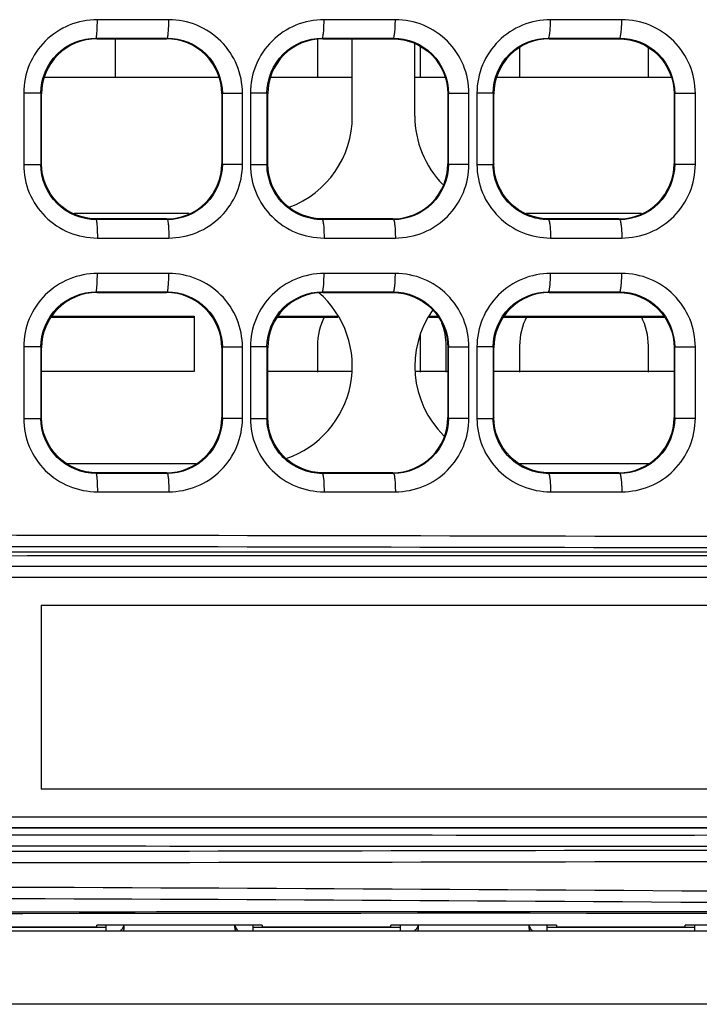
# Model space of a CAD drawing. Units: millimetres. Extents: x 0 to 1189, y 0 to 841.
# Drawn here: x 411 to 420, y 412 to 426 of the extents above; entities that cross this region are included whole.
import ezdxf

# ---------------------------------------------------------------- set-up
doc = ezdxf.new("R2010")
doc.units = ezdxf.units.MM
doc.header["$LTSCALE"] = 65.395
doc.layers.get('0').update_dxf_attribs({"linetype": 'CONTINUOUS'})

msp = doc.modelspace()

# ---------------------------------------------------------------- linework, layer by layer
at = {"color": 7, "linetype": 'Continuous'}
for p, q in [((413.208, 425.729), (412.237, 425.729)), ((416.288, 425.729), (415.319, 425.729)), ((419.366, 425.729), (418.398, 425.729)), ((412.219, 425.479), (412.228, 425.47)), ((412.219, 425.479), (413.187, 425.479)), ((412.228, 425.47), (413.178, 425.47)), ((412.478, 425.47), (412.478, 424.937)), ((413.187, 425.479), (413.178, 425.47)), ((415.228, 425.47), (415.228, 424.937)), ((415.294, 425.479), (415.303, 425.47)), ((415.294, 425.479), (416.262, 425.479)), ((415.303, 425.47), (416.253, 425.47)), ((415.703, 424.418), (415.703, 425.47)), ((416.262, 425.479), (416.253, 425.47)), ((416.553, 424.418), (416.553, 425.401)), ((416.628, 424.937), (416.628, 425.37)), ((418.369, 425.479), (418.378, 425.47)), ((418.369, 425.479), (419.337, 425.479)), ((418.378, 425.47), (419.328, 425.47)), ((419.337, 425.479), (419.328, 425.47)), ((417.978, 425.35), (417.978, 424.937)), ((419.728, 424.937), (419.728, 425.35)), ((411.514, 424.947), (413.889, 424.947)), ((414.592, 424.947), (415.703, 424.947)), ((416.553, 424.947), (416.964, 424.947)), ((417.667, 424.947), (420.039, 424.947)), ((411.235, 424.73), (411.235, 423.76)), ((411.469, 424.73), (411.235, 424.73)), ((411.469, 424.73), (411.469, 423.76)), ((411.469, 424.73), (411.478, 424.72)), ((411.478, 423.77), (411.478, 424.72)), ((413.936, 424.728), (413.928, 424.72)), ((413.928, 424.72), (413.928, 423.77)), ((413.936, 423.763), (413.936, 424.728)), ((414.21, 424.728), (413.936, 424.728)), ((414.21, 423.763), (414.21, 424.728)), ((414.317, 424.731), (414.317, 423.76)), ((414.543, 424.731), (414.317, 424.731)), ((414.543, 424.731), (414.543, 423.759)), ((414.543, 424.731), (414.553, 424.72)), ((414.553, 423.77), (414.553, 424.72)), ((417.003, 424.72), (417.003, 423.77)), ((417.011, 423.763), (417.011, 424.727)), ((417.289, 424.727), (417.011, 424.727)), ((417.289, 423.763), (417.289, 424.727)), ((417.397, 424.731), (417.397, 423.759)), ((417.618, 424.731), (417.397, 424.731)), ((417.618, 424.731), (417.618, 423.759)), ((417.628, 423.77), (417.628, 424.72)), ((420.078, 424.72), (420.078, 423.77)), ((420.086, 423.763), (420.086, 424.727)), ((420.367, 424.727), (420.086, 424.727)), ((420.367, 423.763), (420.367, 424.727)), ((411.235, 423.76), (411.469, 423.76)), ((411.469, 423.76), (411.478, 423.77)), ((413.936, 423.763), (413.928, 423.77)), ((413.936, 423.763), (414.21, 423.763)), ((414.317, 423.76), (414.543, 423.759)), ((414.543, 423.759), (414.553, 423.77)), ((417.011, 423.763), (417.289, 423.763)), ((417.397, 423.759), (417.618, 423.759)), ((420.086, 423.763), (420.367, 423.763)), ((413.485, 423.093), (411.92, 423.093)), ((419.636, 423.093), (418.07, 423.093)), ((412.219, 423.011), (412.228, 423.02)), ((413.187, 423.011), (412.219, 423.011)), ((413.178, 423.02), (412.228, 423.02)), ((413.187, 423.011), (413.178, 423.02)), ((415.294, 423.011), (415.303, 423.02)), ((416.262, 423.011), (415.294, 423.011)), ((416.253, 423.02), (415.303, 423.02)), ((416.262, 423.011), (416.253, 423.02)), ((418.369, 423.011), (418.378, 423.02)), ((419.337, 423.011), (418.369, 423.011)), ((419.328, 423.02), (418.378, 423.02)), ((419.337, 423.011), (419.328, 423.02)), ((412.237, 422.761), (413.208, 422.761)), ((415.319, 422.761), (416.288, 422.761)), ((418.398, 422.761), (419.366, 422.761)), ((413.208, 422.279), (412.237, 422.279)), ((416.288, 422.279), (415.319, 422.279)), ((419.366, 422.279), (418.398, 422.279)), ((412.219, 422.029), (412.228, 422.02)), ((412.219, 422.029), (413.187, 422.029)), ((412.228, 422.02), (413.178, 422.02)), ((413.187, 422.029), (413.178, 422.02)), ((415.294, 422.029), (415.303, 422.02)), ((415.294, 422.029), (416.262, 422.029)), ((415.303, 422.02), (416.253, 422.02)), ((416.262, 422.029), (416.253, 422.02)), ((418.369, 422.029), (418.378, 422.02)), ((418.369, 422.029), (419.337, 422.029)), ((418.378, 422.02), (419.328, 422.02)), ((419.337, 422.029), (419.328, 422.02)), ((411.608, 421.687), (413.553, 421.687)), ((411.613, 421.697), (413.553, 421.697)), ((413.553, 421.697), (413.553, 420.947)), ((414.685, 421.687), (415.506, 421.687)), ((414.693, 421.697), (415.501, 421.697)), ((416.75, 421.687), (416.87, 421.687)), ((416.755, 421.697), (416.863, 421.697)), ((417.76, 421.687), (419.945, 421.687)), ((417.768, 421.697), (419.938, 421.697)), ((416.628, 420.937), (416.628, 421.448)), ((411.235, 421.28), (411.235, 420.31)), ((411.469, 421.28), (411.235, 421.28)), ((411.469, 421.28), (411.469, 420.31)), ((411.469, 421.28), (411.478, 421.27)), ((411.478, 420.32), (411.478, 421.27)), ((413.936, 421.278), (413.928, 421.27)), ((413.928, 421.27), (413.928, 420.32)), ((413.936, 420.313), (413.936, 421.278)), ((414.21, 421.278), (413.936, 421.278)), ((414.21, 420.313), (414.21, 421.278)), ((414.317, 421.281), (414.317, 420.31)), ((414.543, 421.281), (414.317, 421.281)), ((414.543, 421.281), (414.543, 420.309)), ((414.543, 421.281), (414.553, 421.27)), ((414.553, 420.32), (414.553, 421.27)), ((415.228, 421.295), (415.228, 420.937)), ((416.978, 420.937), (416.978, 421.295)), ((417.003, 421.27), (417.003, 420.32)), ((417.011, 420.313), (417.011, 421.277)), ((417.289, 421.277), (417.011, 421.277)), ((417.289, 420.313), (417.289, 421.277)), ((417.397, 421.281), (417.397, 420.309)), ((417.618, 421.281), (417.397, 421.281)), ((417.618, 421.281), (417.618, 420.309)), ((417.628, 420.32), (417.628, 421.27)), ((417.978, 421.295), (417.978, 420.937)), ((419.728, 420.937), (419.728, 421.295)), ((420.078, 421.27), (420.078, 420.32)), ((420.086, 420.313), (420.086, 421.277)), ((420.367, 421.277), (420.086, 421.277)), ((420.367, 420.313), (420.367, 421.277)), ((413.553, 420.947), (411.478, 420.947)), ((415.692, 420.947), (414.553, 420.947)), ((417.003, 420.947), (416.565, 420.947)), ((420.078, 420.947), (417.628, 420.947)), ((411.235, 420.31), (411.469, 420.31)), ((411.469, 420.31), (411.478, 420.32)), ((413.936, 420.313), (413.928, 420.32)), ((413.936, 420.313), (414.21, 420.313)), ((414.317, 420.31), (414.543, 420.309)), ((414.543, 420.309), (414.553, 420.32)), ((417.011, 420.313), (417.289, 420.313)), ((417.397, 420.309), (417.618, 420.309)), ((420.086, 420.313), (420.367, 420.313)), ((413.582, 419.693), (411.824, 419.693)), ((419.732, 419.693), (417.974, 419.693)), ((412.219, 419.561), (412.228, 419.57)), ((413.187, 419.561), (412.219, 419.561)), ((413.178, 419.57), (412.228, 419.57)), ((413.187, 419.561), (413.178, 419.57)), ((415.294, 419.561), (415.303, 419.57)), ((416.262, 419.561), (415.294, 419.561)), ((416.253, 419.57), (415.303, 419.57)), ((416.262, 419.561), (416.253, 419.57)), ((418.369, 419.561), (418.378, 419.57)), ((419.337, 419.561), (418.369, 419.561)), ((419.328, 419.57), (418.378, 419.57)), ((419.337, 419.561), (419.328, 419.57)), ((412.237, 419.311), (413.208, 419.311)), ((415.319, 419.311), (416.288, 419.311)), ((418.398, 419.311), (419.366, 419.311)), ((425.577, 418.295), (395.042, 418.295)), ((425.594, 418.145), (394.892, 418.145)), ((411.473, 417.77), (411.473, 415.27)), ((411.473, 417.77), (425.473, 417.77)), ((425.473, 415.27), (411.473, 415.27)), ((394.892, 414.895), (425.594, 414.895)), ((395.042, 414.745), (425.577, 414.745)), ((422.988, 414.744), (404.073, 414.744)), ((408.405, 414.745), (425.577, 414.745)), ((332.851, 413.345), (444.003, 413.345)), ((410.478, 413.395), (412.228, 413.395)), ((412.228, 413.394), (410.478, 413.394)), ((412.228, 413.394), (412.228, 413.42)), ((414.478, 413.42), (412.228, 413.42)), ((412.228, 413.393), (412.353, 413.393)), ((412.353, 413.42), (412.353, 413.345)), ((414.353, 413.345), (414.353, 413.42)), ((414.353, 413.393), (414.478, 413.393)), ((414.478, 413.42), (414.478, 413.394)), ((414.478, 413.395), (416.228, 413.395)), ((416.228, 413.394), (414.478, 413.394)), ((416.228, 413.394), (416.228, 413.42)), ((418.478, 413.42), (416.228, 413.42)), ((416.228, 413.393), (416.353, 413.393)), ((416.353, 413.42), (416.353, 413.345)), ((418.353, 413.345), (418.353, 413.42)), ((418.353, 413.393), (418.478, 413.393)), ((418.478, 413.42), (418.478, 413.394)), ((418.478, 413.395), (420.228, 413.395)), ((420.228, 413.394), (418.478, 413.394)), ((420.228, 413.394), (420.228, 413.42)), ((422.478, 413.42), (420.228, 413.42)), ((420.228, 413.393), (420.353, 413.393)), ((420.353, 413.42), (420.353, 413.345)), ((444.253, 412.345), (226.053, 412.345))]:
    msp.add_line(p, q, dxfattribs=at)
for centre, radius, start, end in [((414.378, 424.418), 1.325, 290.6917, 360), ((417.878, 424.418), 1.325, 180, 224.5705), ((414.378, 421.018), 1.325, 288.8101, 49.1635), ((417.878, 421.018), 1.325, 144.7277, 225.4574), ((416.103, 421.295), 0.875, 152.9805, 180), ((418.853, 421.295), 0.875, 152.9805, 180), ((418.853, 421.295), 0.875, 0, 27.0216), ((416.103, 421.295), 0.875, 0, 20.7865), ((418.778, -8848.162), 9266.654, 89.9621986, 90.0904567), ((418.771, -8827.305), 9245.747, 89.9620811, 90.0905893), ((418.778, 9855.691), 9441.045, 269.9112407, 270.0370906), ((418.771, 9857.164), 9442.669, 269.9112173, 270.037161), ((412.422, 413.472), 0.184, 316.0027, 325.1982), ((412.429, 413.398), 0.174, 0.0413, 7.498), ((414.276, 413.398), 0.174, 172.502, 179.9588), ((416.422, 413.472), 0.184, 316.0027, 325.1982), ((416.429, 413.398), 0.174, 0.0413, 7.498), ((418.276, 413.398), 0.174, 172.502, 179.9588)]:
    msp.add_arc(centre, radius, start, end, dxfattribs=at)
msp.add_ellipse((417.353, 404.901), major_axis=(165.09, 0), ratio=0.052581, start_param=1.42216, end_param=1.719432, dxfattribs=at)
for points, knots in [([(412.237, 425.729), (412.107, 425.728), (411.844, 425.678), (411.511, 425.456), (411.287, 425.124), (411.235, 424.861), (411.235, 424.73)], [0, 0, 0, 0, 0.249694, 0.499606, 0.749727, 1, 1, 1, 1]), ([(412.219, 425.479), (412.221, 425.48), (412.223, 425.487), (412.226, 425.5), (412.229, 425.525), (412.233, 425.571), (412.236, 425.64), (412.237, 425.699), (412.237, 425.729)], [0, 0, 0, 0, 0.023688, 0.080507, 0.174924, 0.304055, 0.638254, 1, 1, 1, 1]), ([(413.187, 425.479), (413.189, 425.479), (413.192, 425.487), (413.197, 425.51), (413.203, 425.563), (413.207, 425.639), (413.208, 425.698), (413.208, 425.729)], [0, 0, 0, 0, 0.024014, 0.079697, 0.299737, 0.633709, 1, 1, 1, 1]), ([(414.21, 424.728), (414.209, 424.858), (414.158, 425.122), (413.934, 425.454), (413.601, 425.678), (413.338, 425.728), (413.208, 425.729)], [0, 0, 0, 0, 0.250437, 0.500587, 0.750395, 1, 1, 1, 1]), ([(415.319, 425.729), (415.189, 425.728), (414.926, 425.678), (414.594, 425.456), (414.369, 425.125), (414.318, 424.861), (414.317, 424.731)], [0, 0, 0, 0, 0.249426, 0.499225, 0.749454, 1, 1, 1, 1]), ([(415.294, 425.479), (415.301, 425.48), (415.305, 425.514), (415.314, 425.56), (415.317, 425.641), (415.319, 425.699), (415.319, 425.729)], [0, 0, 0, 0, 0.082897, 0.306605, 0.639738, 1, 1, 1, 1]), ([(416.262, 425.479), (416.268, 425.48), (416.274, 425.513), (416.283, 425.559), (416.287, 425.64), (416.288, 425.698), (416.288, 425.729)], [0, 0, 0, 0, 0.081226, 0.30083, 0.63393, 1, 1, 1, 1]), ([(417.289, 424.727), (417.289, 424.858), (417.237, 425.122), (417.014, 425.454), (416.681, 425.678), (416.418, 425.728), (416.288, 425.729)], [0, 0, 0, 0, 0.25069, 0.500948, 0.750657, 1, 1, 1, 1]), ([(418.398, 425.729), (418.268, 425.728), (418.006, 425.678), (417.673, 425.457), (417.449, 425.125), (417.398, 424.862), (417.397, 424.731)], [0, 0, 0, 0, 0.249226, 0.498928, 0.749236, 1, 1, 1, 1]), ([(418.369, 425.479), (418.376, 425.48), (418.383, 425.514), (418.392, 425.56), (418.396, 425.641), (418.398, 425.699), (418.398, 425.729)], [0, 0, 0, 0, 0.0853, 0.309007, 0.641104, 1, 1, 1, 1]), ([(419.337, 425.479), (419.344, 425.48), (419.351, 425.513), (419.36, 425.559), (419.365, 425.64), (419.366, 425.698), (419.366, 425.729)], [0, 0, 0, 0, 0.082978, 0.302263, 0.634541, 1, 1, 1, 1]), ([(420.367, 424.727), (420.366, 424.858), (420.315, 425.122), (420.091, 425.454), (419.759, 425.678), (419.496, 425.728), (419.366, 425.729)], [0, 0, 0, 0, 0.250847, 0.501179, 0.750831, 1, 1, 1, 1]), ([(411.469, 424.73), (411.469, 424.922), (411.629, 425.32), (412.028, 425.479), (412.219, 425.479)], [0, 0, 0, 0, 0.500557, 1, 1, 1, 1]), ([(412.228, 425.47), (412.036, 425.47), (411.638, 425.31), (411.478, 424.912), (411.478, 424.72)], [0, 0, 0, 0, 0.500012, 1, 1, 1, 1]), ([(413.928, 424.72), (413.928, 424.912), (413.768, 425.31), (413.369, 425.47), (413.178, 425.47)], [0, 0, 0, 0, 0.500013, 1, 1, 1, 1]), ([(413.187, 425.479), (413.378, 425.479), (413.776, 425.318), (413.936, 424.919), (413.936, 424.728)], [0, 0, 0, 0, 0.499094, 1, 1, 1, 1]), ([(414.543, 424.731), (414.543, 424.922), (414.704, 425.321), (415.103, 425.479), (415.294, 425.479)], [0, 0, 0, 0, 0.500903, 1, 1, 1, 1]), ([(415.303, 425.47), (415.111, 425.47), (414.713, 425.31), (414.553, 424.912), (414.553, 424.72)], [0, 0, 0, 0, 0.499997, 1, 1, 1, 1]), ([(416.253, 425.47), (416.444, 425.47), (416.843, 425.31), (417.003, 424.911), (417.003, 424.72)], [0, 0, 0, 0, 0.499994, 1, 1, 1, 1]), ([(416.262, 425.479), (416.453, 425.479), (416.851, 425.318), (417.011, 424.919), (417.011, 424.727)], [0, 0, 0, 0, 0.498723, 1, 1, 1, 1]), ([(417.618, 424.731), (417.618, 424.923), (417.779, 425.321), (418.178, 425.479), (418.369, 425.479)], [0, 0, 0, 0, 0.501165, 1, 1, 1, 1]), ([(418.378, 425.47), (418.186, 425.47), (417.788, 425.31), (417.628, 424.911), (417.628, 424.72)], [0, 0, 0, 0, 0.499995, 1, 1, 1, 1]), ([(419.328, 425.47), (419.519, 425.47), (419.918, 425.31), (420.078, 424.911), (420.078, 424.72)], [0, 0, 0, 0, 0.499991, 1, 1, 1, 1]), ([(419.337, 425.479), (419.528, 425.479), (419.926, 425.318), (420.086, 424.919), (420.086, 424.727)], [0, 0, 0, 0, 0.498509, 1, 1, 1, 1]), ([(417.011, 424.727), (417.01, 424.726), (417.007, 424.724), (417.004, 424.722), (417.003, 424.72)], [0, 0, 0, 0, 0.500378, 1, 1, 1, 1]), ([(417.618, 424.731), (417.619, 424.729), (417.619, 424.726), (417.626, 424.727), (417.627, 424.722), (417.628, 424.72)], [0, 0, 0, 0, 0.341704, 0.573025, 1, 1, 1, 1]), ([(420.086, 424.727), (420.085, 424.725), (420.082, 424.723), (420.079, 424.722), (420.078, 424.72)], [0, 0, 0, 0, 0.50038, 1, 1, 1, 1]), ([(411.235, 423.76), (411.235, 423.63), (411.287, 423.366), (411.511, 423.035), (411.844, 422.812), (412.107, 422.763), (412.237, 422.761)], [0, 0, 0, 0, 0.250272, 0.500392, 0.750305, 1, 1, 1, 1]), ([(412.219, 423.011), (412.028, 423.011), (411.629, 423.17), (411.469, 423.569), (411.469, 423.76)], [0, 0, 0, 0, 0.499427, 1, 1, 1, 1]), ([(412.228, 423.02), (412.036, 423.02), (411.638, 423.18), (411.478, 423.579), (411.478, 423.77)], [0, 0, 0, 0, 0.499996, 1, 1, 1, 1]), ([(413.178, 423.02), (413.369, 423.02), (413.768, 423.18), (413.928, 423.579), (413.928, 423.77)], [0, 0, 0, 0, 0.499997, 1, 1, 1, 1]), ([(413.936, 423.763), (413.936, 423.571), (413.776, 423.172), (413.378, 423.011), (413.187, 423.011)], [0, 0, 0, 0, 0.500889, 1, 1, 1, 1]), ([(413.208, 422.761), (413.338, 422.762), (413.601, 422.813), (413.934, 423.036), (414.158, 423.369), (414.209, 423.632), (414.21, 423.763)], [0, 0, 0, 0, 0.249604, 0.499408, 0.749561, 1, 1, 1, 1]), ([(414.317, 423.76), (414.318, 423.629), (414.369, 423.366), (414.594, 423.034), (414.926, 422.812), (415.189, 422.763), (415.319, 422.761)], [0, 0, 0, 0, 0.250546, 0.500773, 0.750574, 1, 1, 1, 1]), ([(415.294, 423.011), (415.197, 423.011), (415, 423.05), (414.75, 423.215), (414.583, 423.464), (414.543, 423.662), (414.543, 423.759)], [0, 0, 0, 0, 0.249307, 0.498996, 0.749257, 1, 1, 1, 1]), ([(415.303, 423.02), (415.111, 423.02), (414.713, 423.18), (414.553, 423.579), (414.553, 423.77)], [0, 0, 0, 0, 0.499993, 1, 1, 1, 1]), ([(416.253, 423.02), (416.444, 423.02), (416.843, 423.18), (417.003, 423.579), (417.003, 423.77)], [0, 0, 0, 0, 0.499993, 1, 1, 1, 1]), ([(417.011, 423.763), (417.011, 423.571), (416.851, 423.172), (416.453, 423.011), (416.262, 423.011)], [0, 0, 0, 0, 0.50126, 1, 1, 1, 1]), ([(416.288, 422.761), (416.418, 422.762), (416.681, 422.813), (417.014, 423.036), (417.237, 423.369), (417.289, 423.633), (417.289, 423.763)], [0, 0, 0, 0, 0.249342, 0.499046, 0.749307, 1, 1, 1, 1]), ([(417.011, 423.763), (417.01, 423.765), (417.007, 423.766), (417.004, 423.768), (417.003, 423.77)], [0, 0, 0, 0, 0.498313, 1, 1, 1, 1]), ([(417.397, 423.759), (417.398, 423.629), (417.449, 423.365), (417.673, 423.034), (418.006, 422.812), (418.268, 422.763), (418.398, 422.761)], [0, 0, 0, 0, 0.250763, 0.501068, 0.750774, 1, 1, 1, 1]), ([(417.628, 423.77), (417.627, 423.768), (417.627, 423.764), (417.62, 423.765), (417.619, 423.761), (417.618, 423.759)], [0, 0, 0, 0, 0.340206, 0.573732, 1, 1, 1, 1]), ([(418.369, 423.011), (418.272, 423.011), (418.075, 423.049), (417.826, 423.215), (417.658, 423.464), (417.618, 423.661), (417.618, 423.759)], [0, 0, 0, 0, 0.24912, 0.498715, 0.749049, 1, 1, 1, 1]), ([(418.378, 423.02), (418.186, 423.02), (417.788, 423.18), (417.628, 423.579), (417.628, 423.77)], [0, 0, 0, 0, 0.499989, 1, 1, 1, 1]), ([(419.328, 423.02), (419.519, 423.02), (419.918, 423.18), (420.078, 423.579), (420.078, 423.77)], [0, 0, 0, 0, 0.49999, 1, 1, 1, 1]), ([(420.086, 423.763), (420.086, 423.571), (419.926, 423.172), (419.528, 423.011), (419.337, 423.011)], [0, 0, 0, 0, 0.501474, 1, 1, 1, 1]), ([(419.366, 422.761), (419.496, 422.762), (419.759, 422.813), (420.091, 423.036), (420.315, 423.369), (420.366, 423.633), (420.367, 423.763)], [0, 0, 0, 0, 0.249168, 0.498815, 0.74915, 1, 1, 1, 1]), ([(420.086, 423.763), (420.085, 423.765), (420.082, 423.766), (420.079, 423.768), (420.078, 423.77)], [0, 0, 0, 0, 0.4983, 1, 1, 1, 1]), ([(412.219, 423.011), (412.221, 423.011), (412.223, 423.003), (412.226, 422.99), (412.229, 422.966), (412.233, 422.92), (412.236, 422.85), (412.237, 422.792), (412.237, 422.761)], [0, 0, 0, 0, 0.023648, 0.08043, 0.174823, 0.303947, 0.638178, 1, 1, 1, 1]), ([(413.187, 423.011), (413.189, 423.011), (413.192, 423.003), (413.198, 422.98), (413.203, 422.927), (413.207, 422.851), (413.208, 422.792), (413.208, 422.761)], [0, 0, 0, 0, 0.024627, 0.081752, 0.305153, 0.638852, 1, 1, 1, 1]), ([(415.294, 423.011), (415.301, 423.01), (415.305, 422.976), (415.314, 422.93), (415.317, 422.849), (415.319, 422.792), (415.319, 422.761)], [0, 0, 0, 0, 0.082821, 0.306498, 0.639663, 1, 1, 1, 1]), ([(416.262, 423.011), (416.269, 423.01), (416.274, 422.976), (416.283, 422.93), (416.287, 422.849), (416.288, 422.792), (416.288, 422.761)], [0, 0, 0, 0, 0.083723, 0.307394, 0.640167, 1, 1, 1, 1]), ([(418.369, 423.011), (418.376, 423.01), (418.383, 422.976), (418.392, 422.93), (418.396, 422.849), (418.398, 422.792), (418.398, 422.761)], [0, 0, 0, 0, 0.085227, 0.308902, 0.64103, 1, 1, 1, 1]), ([(419.337, 423.011), (419.344, 423.01), (419.351, 422.977), (419.36, 422.93), (419.365, 422.849), (419.366, 422.792), (419.366, 422.761)], [0, 0, 0, 0, 0.085693, 0.309367, 0.64129, 1, 1, 1, 1]), ([(412.237, 422.279), (412.107, 422.278), (411.844, 422.228), (411.511, 422.006), (411.287, 421.674), (411.235, 421.411), (411.235, 421.28)], [0, 0, 0, 0, 0.249694, 0.499606, 0.749727, 1, 1, 1, 1]), ([(412.219, 422.029), (412.221, 422.03), (412.223, 422.037), (412.226, 422.05), (412.229, 422.075), (412.233, 422.121), (412.236, 422.19), (412.237, 422.249), (412.237, 422.279)], [0, 0, 0, 0, 0.023688, 0.080507, 0.174924, 0.304055, 0.638254, 1, 1, 1, 1]), ([(413.187, 422.029), (413.189, 422.029), (413.192, 422.037), (413.197, 422.06), (413.203, 422.113), (413.207, 422.189), (413.208, 422.248), (413.208, 422.279)], [0, 0, 0, 0, 0.024014, 0.079697, 0.299737, 0.633709, 1, 1, 1, 1]), ([(414.21, 421.278), (414.209, 421.408), (414.158, 421.672), (413.934, 422.004), (413.601, 422.228), (413.338, 422.278), (413.208, 422.279)], [0, 0, 0, 0, 0.250437, 0.500587, 0.750395, 1, 1, 1, 1]), ([(415.319, 422.279), (415.189, 422.278), (414.926, 422.228), (414.594, 422.006), (414.369, 421.675), (414.318, 421.411), (414.317, 421.281)], [0, 0, 0, 0, 0.249426, 0.499225, 0.749454, 1, 1, 1, 1]), ([(415.294, 422.029), (415.301, 422.03), (415.305, 422.064), (415.314, 422.11), (415.317, 422.191), (415.319, 422.249), (415.319, 422.279)], [0, 0, 0, 0, 0.082897, 0.306605, 0.639738, 1, 1, 1, 1]), ([(416.262, 422.029), (416.268, 422.03), (416.274, 422.063), (416.283, 422.109), (416.287, 422.19), (416.288, 422.248), (416.288, 422.279)], [0, 0, 0, 0, 0.081226, 0.30083, 0.63393, 1, 1, 1, 1]), ([(417.289, 421.277), (417.289, 421.408), (417.237, 421.672), (417.014, 422.004), (416.681, 422.228), (416.418, 422.278), (416.288, 422.279)], [0, 0, 0, 0, 0.25069, 0.500948, 0.750657, 1, 1, 1, 1]), ([(418.398, 422.279), (418.268, 422.278), (418.006, 422.228), (417.673, 422.007), (417.449, 421.675), (417.398, 421.412), (417.397, 421.281)], [0, 0, 0, 0, 0.249226, 0.498928, 0.749236, 1, 1, 1, 1]), ([(418.369, 422.029), (418.376, 422.03), (418.383, 422.064), (418.392, 422.11), (418.396, 422.191), (418.398, 422.249), (418.398, 422.279)], [0, 0, 0, 0, 0.0853, 0.309007, 0.641104, 1, 1, 1, 1]), ([(419.337, 422.029), (419.344, 422.03), (419.351, 422.063), (419.36, 422.109), (419.365, 422.19), (419.366, 422.248), (419.366, 422.279)], [0, 0, 0, 0, 0.082978, 0.302263, 0.634541, 1, 1, 1, 1]), ([(420.367, 421.277), (420.366, 421.408), (420.315, 421.672), (420.091, 422.004), (419.759, 422.228), (419.496, 422.278), (419.366, 422.279)], [0, 0, 0, 0, 0.250847, 0.501179, 0.750831, 1, 1, 1, 1]), ([(411.469, 421.28), (411.469, 421.472), (411.629, 421.87), (412.028, 422.029), (412.219, 422.029)], [0, 0, 0, 0, 0.500557, 1, 1, 1, 1]), ([(412.228, 422.02), (412.036, 422.02), (411.638, 421.86), (411.478, 421.462), (411.478, 421.27)], [0, 0, 0, 0, 0.500012, 1, 1, 1, 1]), ([(413.928, 421.27), (413.928, 421.462), (413.768, 421.86), (413.369, 422.02), (413.178, 422.02)], [0, 0, 0, 0, 0.500013, 1, 1, 1, 1]), ([(413.187, 422.029), (413.378, 422.029), (413.776, 421.868), (413.936, 421.469), (413.936, 421.278)], [0, 0, 0, 0, 0.499094, 1, 1, 1, 1]), ([(414.543, 421.281), (414.543, 421.472), (414.704, 421.871), (415.103, 422.029), (415.294, 422.029)], [0, 0, 0, 0, 0.500903, 1, 1, 1, 1]), ([(415.303, 422.02), (415.111, 422.02), (414.713, 421.86), (414.553, 421.462), (414.553, 421.27)], [0, 0, 0, 0, 0.499997, 1, 1, 1, 1]), ([(416.253, 422.02), (416.444, 422.02), (416.843, 421.86), (417.003, 421.461), (417.003, 421.27)], [0, 0, 0, 0, 0.499994, 1, 1, 1, 1]), ([(416.262, 422.029), (416.453, 422.029), (416.851, 421.868), (417.011, 421.469), (417.011, 421.277)], [0, 0, 0, 0, 0.498723, 1, 1, 1, 1]), ([(417.618, 421.281), (417.618, 421.473), (417.779, 421.871), (418.178, 422.029), (418.369, 422.029)], [0, 0, 0, 0, 0.501165, 1, 1, 1, 1]), ([(418.378, 422.02), (418.186, 422.02), (417.788, 421.86), (417.628, 421.461), (417.628, 421.27)], [0, 0, 0, 0, 0.499995, 1, 1, 1, 1]), ([(419.328, 422.02), (419.519, 422.02), (419.918, 421.86), (420.078, 421.461), (420.078, 421.27)], [0, 0, 0, 0, 0.499991, 1, 1, 1, 1]), ([(419.337, 422.029), (419.528, 422.029), (419.926, 421.868), (420.086, 421.469), (420.086, 421.277)], [0, 0, 0, 0, 0.498509, 1, 1, 1, 1]), ([(417.011, 421.277), (417.01, 421.276), (417.007, 421.274), (417.004, 421.272), (417.003, 421.27)], [0, 0, 0, 0, 0.500378, 1, 1, 1, 1]), ([(417.618, 421.281), (417.619, 421.279), (417.619, 421.276), (417.626, 421.277), (417.627, 421.272), (417.628, 421.27)], [0, 0, 0, 0, 0.341704, 0.573025, 1, 1, 1, 1]), ([(420.086, 421.277), (420.085, 421.275), (420.082, 421.273), (420.079, 421.272), (420.078, 421.27)], [0, 0, 0, 0, 0.50038, 1, 1, 1, 1]), ([(411.235, 420.31), (411.235, 420.18), (411.287, 419.916), (411.511, 419.585), (411.844, 419.362), (412.107, 419.313), (412.237, 419.311)], [0, 0, 0, 0, 0.250272, 0.500392, 0.750305, 1, 1, 1, 1]), ([(412.219, 419.561), (412.028, 419.561), (411.629, 419.72), (411.469, 420.119), (411.469, 420.31)], [0, 0, 0, 0, 0.499427, 1, 1, 1, 1]), ([(412.228, 419.57), (412.036, 419.57), (411.638, 419.73), (411.478, 420.129), (411.478, 420.32)], [0, 0, 0, 0, 0.499996, 1, 1, 1, 1]), ([(413.178, 419.57), (413.369, 419.57), (413.768, 419.73), (413.928, 420.129), (413.928, 420.32)], [0, 0, 0, 0, 0.499997, 1, 1, 1, 1]), ([(413.936, 420.313), (413.936, 420.121), (413.776, 419.722), (413.378, 419.561), (413.187, 419.561)], [0, 0, 0, 0, 0.500889, 1, 1, 1, 1]), ([(413.208, 419.311), (413.338, 419.312), (413.601, 419.363), (413.934, 419.586), (414.158, 419.919), (414.209, 420.182), (414.21, 420.313)], [0, 0, 0, 0, 0.249604, 0.499408, 0.749561, 1, 1, 1, 1]), ([(414.317, 420.31), (414.318, 420.179), (414.369, 419.916), (414.594, 419.584), (414.926, 419.362), (415.189, 419.313), (415.319, 419.311)], [0, 0, 0, 0, 0.250546, 0.500773, 0.750574, 1, 1, 1, 1]), ([(415.294, 419.561), (415.197, 419.561), (415, 419.6), (414.75, 419.765), (414.583, 420.014), (414.543, 420.212), (414.543, 420.309)], [0, 0, 0, 0, 0.249307, 0.498996, 0.749257, 1, 1, 1, 1]), ([(415.303, 419.57), (415.111, 419.57), (414.713, 419.73), (414.553, 420.129), (414.553, 420.32)], [0, 0, 0, 0, 0.499993, 1, 1, 1, 1]), ([(416.253, 419.57), (416.444, 419.57), (416.843, 419.73), (417.003, 420.129), (417.003, 420.32)], [0, 0, 0, 0, 0.499993, 1, 1, 1, 1]), ([(417.011, 420.313), (417.011, 420.121), (416.851, 419.722), (416.453, 419.561), (416.262, 419.561)], [0, 0, 0, 0, 0.50126, 1, 1, 1, 1]), ([(416.288, 419.311), (416.418, 419.312), (416.681, 419.363), (417.014, 419.586), (417.237, 419.919), (417.289, 420.183), (417.289, 420.313)], [0, 0, 0, 0, 0.249342, 0.499046, 0.749307, 1, 1, 1, 1]), ([(417.011, 420.313), (417.01, 420.315), (417.007, 420.316), (417.004, 420.318), (417.003, 420.32)], [0, 0, 0, 0, 0.498313, 1, 1, 1, 1]), ([(417.397, 420.309), (417.398, 420.179), (417.449, 419.915), (417.673, 419.584), (418.006, 419.362), (418.268, 419.313), (418.398, 419.311)], [0, 0, 0, 0, 0.250763, 0.501068, 0.750774, 1, 1, 1, 1]), ([(417.628, 420.32), (417.627, 420.318), (417.627, 420.314), (417.62, 420.315), (417.619, 420.311), (417.618, 420.309)], [0, 0, 0, 0, 0.340206, 0.573732, 1, 1, 1, 1]), ([(418.369, 419.561), (418.272, 419.561), (418.075, 419.599), (417.826, 419.765), (417.658, 420.014), (417.618, 420.211), (417.618, 420.309)], [0, 0, 0, 0, 0.24912, 0.498715, 0.749049, 1, 1, 1, 1]), ([(418.378, 419.57), (418.186, 419.57), (417.788, 419.73), (417.628, 420.129), (417.628, 420.32)], [0, 0, 0, 0, 0.499989, 1, 1, 1, 1]), ([(419.328, 419.57), (419.519, 419.57), (419.918, 419.73), (420.078, 420.129), (420.078, 420.32)], [0, 0, 0, 0, 0.49999, 1, 1, 1, 1]), ([(420.086, 420.313), (420.086, 420.121), (419.926, 419.722), (419.528, 419.561), (419.337, 419.561)], [0, 0, 0, 0, 0.501474, 1, 1, 1, 1]), ([(419.366, 419.311), (419.496, 419.312), (419.759, 419.363), (420.091, 419.586), (420.315, 419.919), (420.366, 420.183), (420.367, 420.313)], [0, 0, 0, 0, 0.249168, 0.498815, 0.74915, 1, 1, 1, 1]), ([(420.086, 420.313), (420.085, 420.315), (420.082, 420.316), (420.079, 420.318), (420.078, 420.32)], [0, 0, 0, 0, 0.4983, 1, 1, 1, 1]), ([(412.219, 419.561), (412.221, 419.561), (412.223, 419.553), (412.226, 419.54), (412.229, 419.516), (412.233, 419.47), (412.236, 419.4), (412.237, 419.342), (412.237, 419.311)], [0, 0, 0, 0, 0.023648, 0.08043, 0.174823, 0.303947, 0.638178, 1, 1, 1, 1]), ([(413.187, 419.561), (413.189, 419.561), (413.192, 419.553), (413.198, 419.53), (413.203, 419.477), (413.207, 419.401), (413.208, 419.342), (413.208, 419.311)], [0, 0, 0, 0, 0.024627, 0.081752, 0.305153, 0.638852, 1, 1, 1, 1]), ([(415.294, 419.561), (415.301, 419.56), (415.305, 419.526), (415.314, 419.48), (415.317, 419.399), (415.319, 419.342), (415.319, 419.311)], [0, 0, 0, 0, 0.082821, 0.306498, 0.639663, 1, 1, 1, 1]), ([(416.262, 419.561), (416.269, 419.56), (416.274, 419.526), (416.283, 419.48), (416.287, 419.399), (416.288, 419.342), (416.288, 419.311)], [0, 0, 0, 0, 0.083723, 0.307394, 0.640167, 1, 1, 1, 1]), ([(418.369, 419.561), (418.376, 419.56), (418.383, 419.526), (418.392, 419.48), (418.396, 419.399), (418.398, 419.342), (418.398, 419.311)], [0, 0, 0, 0, 0.085227, 0.308902, 0.64103, 1, 1, 1, 1]), ([(419.337, 419.561), (419.344, 419.56), (419.351, 419.527), (419.36, 419.48), (419.365, 419.399), (419.366, 419.342), (419.366, 419.311)], [0, 0, 0, 0, 0.085693, 0.309367, 0.64129, 1, 1, 1, 1]), ([(443.069, 418.684), (434.651, 418.667), (417.853, 418.715), (401.055, 418.736), (392.676, 418.682)], [0, 0, 0, 0, 0.501152, 1, 1, 1, 1]), ([(392.727, 418.532), (401.083, 418.586), (417.87, 418.565), (434.656, 418.517), (443.085, 418.534)], [0, 0, 0, 0, 0.497828, 1, 1, 1, 1]), ([(443.085, 414.456), (434.656, 414.473), (417.87, 414.425), (401.083, 414.405), (392.727, 414.457)], [0, 0, 0, 0, 0.502173, 1, 1, 1, 1]), ([(392.676, 414.308), (401.055, 414.255), (417.853, 414.275), (434.651, 414.323), (443.069, 414.306)], [0, 0, 0, 0, 0.498848, 1, 1, 1, 1]), ([(443.069, 413.826), (434.651, 413.776), (417.854, 413.92), (401.054, 413.982), (392.676, 413.822)], [0, 0, 0, 0, 0.501157, 1, 1, 1, 1]), ([(392.727, 413.672), (401.082, 413.832), (417.87, 413.77), (434.656, 413.626), (443.086, 413.676)], [0, 0, 0, 0, 0.497823, 1, 1, 1, 1]), ([(392.854, 413.511), (394.886, 413.527), (403.052, 413.583), (411.218, 413.607), (417.353, 413.607)], [0, 0, 0, 0, 0.248782, 1, 1, 1, 1]), ([(417.353, 413.607), (419.401, 413.607), (427.568, 413.599), (435.734, 413.559), (441.851, 413.511)], [0, 0, 0, 0, 0.250866, 1, 1, 1, 1]), ([(414.151, 413.344), (414.146, 413.35), (414.127, 413.372), (414.114, 413.399), (414.108, 413.42)], [0, 0, 0, 0, 0.264306, 1, 1, 1, 1]), ([(418.151, 413.344), (418.146, 413.35), (418.127, 413.372), (418.114, 413.399), (418.108, 413.42)], [0, 0, 0, 0, 0.264306, 1, 1, 1, 1])]:
    msp.add_open_spline(points, degree=3, knots=knots, dxfattribs=at)
for points in [[(412.597, 413.42), (412.592, 413.401), (412.584, 413.383), (412.573, 413.367)], [(412.594, 413.345), (412.6, 413.362), (412.603, 413.38), (412.603, 413.398)], [(414.103, 413.398), (414.103, 413.38), (414.106, 413.362), (414.112, 413.345)], [(416.597, 413.42), (416.592, 413.401), (416.584, 413.383), (416.573, 413.367)], [(416.594, 413.345), (416.6, 413.362), (416.603, 413.38), (416.603, 413.398)], [(418.103, 413.398), (418.103, 413.38), (418.106, 413.362), (418.112, 413.345)]]:
    msp.add_open_spline(points, degree=3, dxfattribs=at)

doc.saveas('drawing.dxf')
